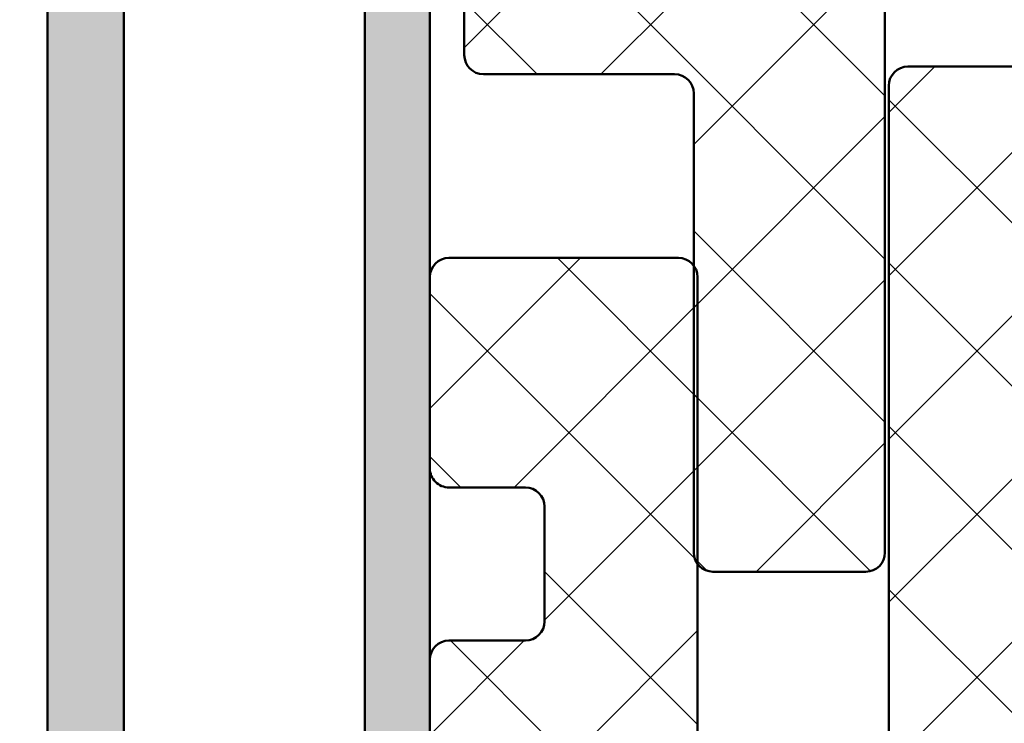
# Model space of a CAD drawing. Units: millimetres. Extents: x 54 to 1613, y 34 to 530.
# Drawn here: x 84 to 109, y 453 to 471 of the extents above; entities that cross this region are included whole.
import ezdxf

# ---------------------------------------------------------------- set-up
doc = ezdxf.new("R2010")
doc.units = ezdxf.units.MM
for name, color, linetype, lineweight in [('0S-Alu contour', 7, 'Continuous', 50), ('0S-Alu hatch', 252, 'Continuous', 25), ('0S-PT contour', 91, 'Continuous', 50), ('0S-PT hatch', 103, 'Continuous', 25)]:
    doc.layers.add(name, color=color, linetype=linetype, lineweight=lineweight)
doc.layers.add('0S-Dimensions', color=150, linetype='Continuous')
doc.styles.get("Standard").update_dxf_attribs({"font": 'arial.ttf'})
doc.dimstyles.new('Annotatif', dxfattribs={"dimscale": 0, "dimtxt": 2.5, "dimasz": 2.5, "dimexe": 1.25, "dimexo": 0.625, "dimtad": 1, "dimtxsty": 'Standard', "dimcen": 2.5, "dimadec": 0, "dimazin": 0, "dimtfac": 1, "dimtmove": 0, "dimatfit": 3, "dimfxl": 1, "dimarcsym": 0})
pattern_1 = [(135, (0, 0), (-2.132810828753923, -2.132810828753923), []), (225, (0, 0), (2.132810828753923, -2.132810828753923), [])]

# ---------------------------------------------------------------- blocks, each defined once
blk = doc.blocks.new('*D96')
at = {"layer": '0S-Dimensions', "color": 0, "lineweight": -2}
for p, q in [((85.92071360840421, 490.4545971098073), (71.07790129551414, 490.4545971098073)), ((72.32790129551414, 487.9545971098073), (72.32790129551415, 416.9545971098071)), ((86.42071360840417, 414.4545971098071), (71.07790129551417, 414.4545971098071))]:
    blk.add_line(p, q, dxfattribs=at)
at = {"layer": '0S-Dimensions', "color": 0}
for points in [[(71.91123462884747, 487.9545971098073), (72.74456796218081, 487.9545971098073), (72.32790129551414, 490.4545971098073)], [(71.91123462884748, 416.9545971098071), (72.74456796218082, 416.9545971098071), (72.32790129551417, 414.4545971098071)]]:
    blk.add_solid(points, dxfattribs=at)
at = {"layer": 'Defpoints', "color": 0}
for p in [(86.54571360840421, 490.4545971098073), (72.32790129551417, 414.4545971098071), (87.04571360840417, 414.4545971098071)]:
    blk.add_point(p, dxfattribs=at)
at = {"layer": '0S-Dimensions', "color": 0, "insert": (70.42646882621004, 452.4545971098071), "char_height": 2.5, "attachment_point": 5, "rotation": 90}
blk.add_mtext('76', dxfattribs=at)
blk = doc.blocks.new('483860__C0C02A2D_4EEA_46C3_8845_8931DFB7851E_')
at = {"layer": '0S-Alu hatch'}
h = blk.add_hatch(color=256, dxfattribs=at)
edge = h.paths.add_edge_path()
edge.add_ellipse((75.5, 0.4999999999999716), major_axis=(-0.5, 0), ratio=1, start_angle=90, end_angle=180, ccw=False)
edge.add_line((75.5, -2.84e-14), (0, 0))
edge.add_line((0, 0), (0, 3.400000000000005))
edge.add_line((0, 3.400000000000005), (1.099999999999909, 4.5))
edge.add_line((1.099999999999909, 4.5), (1.699999999999818, 4.5))
edge.add_line((1.699999999999818, 4.5), (1.699999999999818, 2.800000000000011))
edge.add_arc((2.699999999999818, 2.800000000000011), 0.9999999999999998, 180, 270)
edge.add_line((2.699999999999818, 1.800000000000011), (6, 1.800000000000011))
edge.add_arc((6, 2.800000000000011), 0.9999999999999996, 270, 360)
edge.add_line((7, 2.800000000000011), (7, 9.5))
edge.add_arc((6, 9.5), 1, 0, 90)
edge.add_line((6, 10.5), (0.6999999999998181, 10.5))
edge.add_ellipse((0.6999999999998181, 11), major_axis=(-0.5000000000000018, 0), ratio=1, start_angle=0, end_angle=90, ccw=False)
edge.add_line((0.1999999999998181, 11), (0.1999999999998181, 12.19999999999999))
edge.add_arc((0.0999999999999091, 12.48284271247462), 0.3000000000000001, 289.4712206344734, 360)
edge.add_line((0.4000000000000909, 12.48284271247462), (0.4000000000000909, 12.91715728752538))
edge.add_arc((0.0999999999999091, 12.91715728752538), 0.2999999999999996, 0, 70.52877936552473)
edge.add_line((0.1999999999998181, 13.19999999999999), (0.1999999999998181, 15.09999999999996))
edge.add_ellipse((0.5, 15.09999999999996), major_axis=(-0.3000000000000399, 0), ratio=1, start_angle=270, end_angle=360, ccw=False)
edge.add_line((0.5, 15.4), (1.489999999999781, 15.4))
edge.add_ellipse((1.489999999999781, 15.09999999999996), major_axis=(-0.3000000000000398, 0), ratio=1, start_angle=180, end_angle=270, ccw=False)
edge.add_line((1.789999999999963, 15.09999999999996), (1.789999999999963, 12.4))
edge.add_arc((1.989999999999781, 12.4), 0.2000000000000008, 180, 270)
edge.add_line((1.989999999999781, 12.19999999999999), (6.199999999999817, 12.20000000000001))
edge.add_arc((6.199999999999817, 12.70000000000002), 0.5, 270, 360)
edge.add_line((6.699999999999817, 12.70000000000002), (6.699999999999817, 13.4))
edge.add_line((6.699999999999817, 13.4), (5.318504542377468, 15.79282032302757))
edge.add_ellipse((5.438119784648277, 15.8618802153517), major_axis=(-0.1381197846482983, 0), ratio=1, start_angle=-96.35459767088128, end_angle=29.999999999963677, ccw=False)
edge.add_ellipse((4.90000000000009, 11.0298716965473), major_axis=(-4.999999999999999, 0), ratio=1, start_angle=180, end_angle=263.6454023291085, ccw=False)
edge.add_line((9.90000000000009, 11.0298716965473), (9.90000000000009, 10.5))
edge.add_arc((10.40000000000009, 10.5), 0.5000000000000018, 180, 270)
edge.add_line((10.40000000000009, 10), (45.49999999999999, 9.999999999999973))
edge.add_arc((45.49999999999999, 10.49999999999997), 0.4999999999999983, 270, 342.2515836439309)
edge.add_ellipse((50.73822324117371, 8.823391138152147), major_axis=(-5.000000000000015, 0), ratio=1, start_angle=275.622577550791, end_angle=342.25158364392934, ccw=False)
edge.add_ellipse((50.26188021535155, 13.66188021535168), major_axis=(-0.138119784648289, 0), ratio=1, start_angle=150.0000000000262, end_angle=275.62257755066605, ccw=False)
edge.add_line((50.38149545762235, 13.59282032302752), (49, 11.19999999999999))
edge.add_line((49, 11.19999999999999), (49, 10.49999999999997))
edge.add_arc((49.5, 10.49999999999997), 0.5000000000000142, 180, 270)
edge.add_line((49.5, 9.999999999999973), (53.71000000000003, 9.999999999999973))
edge.add_arc((53.71000000000003, 10.19999999999999), 0.2000000000000011, 270, 360)
edge.add_line((53.90999999999985, 10.19999999999999), (53.90999999999985, 12.89999999999995))
edge.add_ellipse((54.21000000000003, 12.89999999999995), major_axis=(-0.3000000000000327, 0), ratio=1, start_angle=270, end_angle=360, ccw=False)
edge.add_line((54.21000000000003, 13.19999999999999), (55.19999999999981, 13.19999999999999))
edge.add_ellipse((55.19999999999981, 12.89999999999995), major_axis=(-0.3000000000000362, 0), ratio=1, start_angle=180, end_angle=270, ccw=False)
edge.add_line((55.5, 12.89999999999995), (55.5, 10.99999999999997))
edge.add_arc((55.5999999999999, 10.71715728752536), 0.2999999999999993, 109.4712206344752, 180)
edge.add_line((55.30000000000018, 10.71715728752536), (55.30000000000018, 10.2828427124746))
edge.add_arc((55.5999999999999, 10.2828427124746), 0.29999999999999, 180, 250.5287793655247)
edge.add_line((55.5, 10), (55.5, 8.599999999999994))
edge.add_ellipse((55, 8.599999999999966), major_axis=(-0.4999999999999929, 0), ratio=1, start_angle=90, end_angle=180, ccw=False)
edge.add_line((55, 8.099999999999994), (54, 8.099999999999994))
edge.add_arc((54, 7.599999999999994), 0.4999999999999965, 90, 180)
edge.add_line((53.5, 7.599999999999994), (53.5, 2.199999999999989))
edge.add_arc((54, 2.199999999999988), 0.4999999999999929, 180, 270)
edge.add_line((54, 1.699999999999988), (66.90000000000009, 1.699999999999988))
edge.add_arc((66.90000000000009, 2.199999999999988), 0.5, 270, 360)
edge.add_line((67.40000000000009, 2.199999999999988), (67.40000000000009, 3.199999999999988))
edge.add_line((67.40000000000009, 3.199999999999988), (66.59999999999991, 3.199999999999988))
edge.add_line((66.59999999999991, 3.199999999999988), (66.59999999999991, 3.499999999999972))
edge.add_ellipse((67.09999999999991, 3.5), major_axis=(-0.5, 0), ratio=1, start_angle=270, end_angle=360, ccw=False)
edge.add_line((67.09999999999991, 4), (69.19999999999982, 3.999999999999972))
edge.add_ellipse((69.19999999999982, 3.5), major_axis=(-0.4999999999999947, 0), ratio=1, start_angle=180, end_angle=270, ccw=False)
edge.add_line((69.6999999999998, 3.499999999999972), (69.6999999999998, 2.999999999999972))
edge.add_line((69.6999999999998, 2.999999999999972), (68.69999999999982, 2.999999999999972))
edge.add_line((68.69999999999982, 2.999999999999972), (68.69999999999982, 2.499999999999971))
edge.add_arc((69.6999999999998, 2.499999999999971), 1, 180, 270)
edge.add_line((69.6999999999998, 1.499999999999971), (73.6999999999998, 1.499999999999971))
edge.add_arc((73.6999999999998, 2.499999999999971), 0.9999999999999929, 270, 360)
edge.add_line((74.6999999999998, 2.499999999999971), (74.6999999999998, 2.999999999999972))
edge.add_line((74.6999999999998, 2.999999999999972), (73.6999999999998, 2.999999999999972))
edge.add_line((73.6999999999998, 2.999999999999972), (73.6999999999998, 3.499999999999972))
edge.add_ellipse((74.1999999999998, 3.5), major_axis=(-0.5, 0), ratio=1, start_angle=270, end_angle=360, ccw=False)
edge.add_line((74.1999999999998, 4), (75.5, 3.999999999999972))
edge.add_ellipse((75.5, 3.5), major_axis=(-0.4999999999999943, 0), ratio=1, start_angle=180, end_angle=270, ccw=False)
edge.add_line((76, 3.499999999999972), (76, 0.4999999999999716))
edge = h.paths.add_edge_path()
edge.add_arc((44.30000000000018, 7.799999999999982), 0.5, 90, 180)
edge.add_line((43.80000000000018, 7.799999999999982), (43.80000000000018, 6.299999999999982))
edge.add_ellipse((43.30000000000018, 6.299999999999982), major_axis=(-0.5, 0), ratio=1, start_angle=90, end_angle=180, ccw=False)
edge.add_line((43.30000000000018, 5.799999999999982), (42.80000000000018, 5.799999999999982))
edge.add_ellipse((42.80000000000018, 6.299999999999982), major_axis=(-0.5, 0), ratio=1, start_angle=0, end_angle=90, ccw=False)
edge.add_line((42.30000000000018, 6.299999999999982), (42.30000000000018, 7.799999999999982))
edge.add_arc((41.80000000000018, 7.799999999999982), 0.5, 0, 90)
edge.add_line((41.80000000000018, 8.299999999999983), (9.199999999999818, 8.299999999999983))
edge.add_arc((9.199999999999818, 7.799999999999982), 0.4999999999999992, 90, 180)
edge.add_line((8.699999999999818, 7.799999999999982), (8.699999999999818, 2.5))
edge.add_arc((9.199999999999818, 2.5), 0.5, 180, 270)
edge.add_line((9.199999999999818, 2), (51.30000000000018, 1.999999999999971))
edge.add_arc((51.30000000000018, 2.499999999999971), 0.4999999999999965, 270, 360)
edge.add_line((51.80000000000018, 2.499999999999971), (51.80000000000018, 7.799999999999982))
edge.add_arc((51.30000000000018, 7.799999999999982), 0.4999999999999929, 0, 90)
edge.add_line((51.30000000000018, 8.299999999999983), (44.30000000000018, 8.299999999999983))
at = {"layer": '0S-Alu contour', "color": 7}
for points in [[(10.40000000000009, 10), (45.49999999999999, 9.999999999999973)], [(41.80000000000018, 8.299999999999983), (9.199999999999818, 8.299999999999983)], [(75.5, -2.84e-14), (0, 0), (0, 3.400000000000005), (1.099999999999909, 4.5), (1.699999999999818, 4.5), (1.699999999999818, 2.800000000000011)], [(9.199999999999818, 2), (51.30000000000018, 1.999999999999971)]]:
    blk.add_lwpolyline(points, dxfattribs=at)
blk = doc.blocks.new('507570__B3BDCAE9_F4D5_4DC7_9727_472EC1CE9DE6_')
at = {"layer": '0S-Alu contour', "color": 7}
blk.add_blockref('483860__C0C02A2D_4EEA_46C3_8845_8931DFB7851E_', (0, 0), dxfattribs=at)
blk = doc.blocks.new('245342__9B16A02E_13A4_4014_9B16_FF17B041BA9C_')
at = {"layer": '0S-PT hatch'}
h = blk.add_hatch(dxfattribs=at)
h.set_pattern_fill('ANSI37', color=256, scale=0.95, angle=90, style=0)
h.set_pattern_definition(pattern_1)
edge = h.paths.add_edge_path()
edge.add_ellipse((4.499999999999943, 16.5), major_axis=(-0.5000000000000036, 0), ratio=1, start_angle=180, end_angle=270, ccw=False)
edge.add_line((4.999999999999943, 16.5), (4.999999999999943, 12.5))
edge.add_ellipse((4.499999999999943, 12.5), major_axis=(-0.5000000000000009, 0), ratio=1, start_angle=90, end_angle=180, ccw=False)
edge.add_line((4.499999999999943, 12), (-12.50000000000005, 11.99999999999997))
edge.add_arc((-12.50000000000005, 11.49999999999997), 0.5, 90, 180)
edge.add_line((-13.00000000000006, 11.49999999999997), (-13.00000000000006, 7.499999999999972))
edge.add_arc((-12.50000000000005, 7.499999999999972), 0.5, 180, 270)
edge.add_line((-12.50000000000005, 6.999999999999972), (-0.5000000000000568, 7))
edge.add_ellipse((-0.500000000000057, 6.5), major_axis=(-0.5000000000000009, 0), ratio=1, start_angle=180, end_angle=270, ccw=False)
edge.add_line((-5.68e-14, 6.5), (0, 0.5))
edge.add_ellipse((-0.5, 0.5), major_axis=(-0.5000000000000007, 0), ratio=1, start_angle=90, end_angle=180, ccw=False)
edge.add_line((-0.5, 0), (-5.5, -2.84e-14))
edge.add_ellipse((-5.5, 0.4999999999999716), major_axis=(-0.5000000000000006, 0), ratio=1, start_angle=0, end_angle=90, ccw=False)
edge.add_line((-6, 0.4999999999999716), (-6, 2.499999999999971))
edge.add_arc((-6.5, 2.499999999999971), 0.5000000000000009, 0, 90)
edge.add_line((-6.5, 2.999999999999972), (-9.5, 2.999999999999972))
edge.add_arc((-9.5, 2.499999999999971), 0.5, 90, 180)
edge.add_line((-10, 2.499999999999971), (-10, 0.4999999999999716))
edge.add_ellipse((-10.5, 0.4999999999999716), major_axis=(-0.5000000000000018, 0), ratio=1, start_angle=90, end_angle=180, ccw=False)
edge.add_line((-10.5, -2.84e-14), (-20, -2.84e-14))
edge.add_ellipse((-20, 0.4999999999999716), major_axis=(-0.4999999999999942, 0), ratio=1, start_angle=0, end_angle=90, ccw=False)
edge.add_line((-20.5, 0.4999999999999716), (-20.5, 2.499999999999971))
edge.add_arc((-21, 2.499999999999971), 0.5, 0, 90)
edge.add_line((-21, 2.999999999999972), (-23, 2.999999999999972))
edge.add_ellipse((-23, 3.499999999999972), major_axis=(-0.4999999999999978, 0), ratio=1, start_angle=0, end_angle=90, ccw=False)
edge.add_line((-23.5, 3.499999999999972), (-23.50000000000006, 16.41132486540516))
edge.add_ellipse((-23.00000000000006, 16.41132486540516), major_axis=(-0.5000000000000178, 0), ratio=1, start_angle=300.00000000000057, end_angle=360, ccw=False)
edge.add_line((-23.25000000000006, 16.84433756729737), (-18.55384757729331, 19.55566243270257))
edge.add_arc((-18.80384757729331, 19.98867513459478), 0.4999999999999927, 300.0000000000005, 360)
edge.add_line((-18.30384757729331, 19.98867513459478), (-18.30384757729331, 22.76535663109186))
edge.add_ellipse((-17.80384757729331, 22.76535663109186), major_axis=(-0.5000000000000036, 0), ratio=1, start_angle=277.9999999999875, end_angle=360, ccw=False)
edge.add_line((-17.87343412777324, 23.26049066546264), (-11.93463797165583, 24.09513403437077))
edge.add_ellipse((-11.8650514211759, 23.59999999999997), major_axis=(-0.5, 0), ratio=1, start_angle=100.00000000000489, end_angle=277.9999999999875, ccw=False)
edge.add_line((-11.77822733234239, 23.10759612349386), (-14.70002775629251, 22.59240387650607))
edge.add_arc((-14.613203667459, 22.09999999999997), 0.4999999999999985, 100.000000000005, 270)
edge.add_line((-14.613203667459, 21.59999999999997), (-11.90710678118654, 21.59999999999997))
edge.add_arc((-11.90710678118654, 22.09999999999997), 0.5000000000000036, 270, 315.0000000000046)
edge.add_line((-11.55355339059321, 21.74644660940669), (-10.4464466094069, 22.85355339059325))
edge.add_ellipse((-10.09289321881357, 22.49999999999997), major_axis=(-0.5000000000000028, 0), ratio=1, start_angle=270, end_angle=315.0000000000046, ccw=False)
edge.add_line((-10.09289321881357, 22.99999999999997), (-8.500000000000057, 22.99999999999997))
edge.add_ellipse((-8.500000000000057, 22.49999999999997), major_axis=(-0.5000000000000036, 0), ratio=1, start_angle=180, end_angle=270, ccw=False)
edge.add_line((-8.000000000000057, 22.49999999999997), (-8.000000000000057, 17.49999999999997))
edge.add_arc((-7.500000000000057, 17.49999999999997), 0.5000000000000009, 180, 270)
edge.add_line((-7.500000000000057, 16.99999999999997), (4.499999999999943, 17))
at = {"layer": '0S-PT contour', "color": 7}
for points in [[(-17.87343412777324, 23.26049066546264), (-11.93463797165583, 24.09513403437077)], [(-11.77822733234239, 23.10759612349386), (-14.70002775629251, 22.59240387650607)], [(-10.09289321881357, 22.99999999999997), (-8.500000000000057, 22.99999999999997)], [(-18.30384757729331, 19.98867513459478), (-18.30384757729331, 22.76535663109186)], [(-11.55355339059321, 21.74644660940669), (-10.4464466094069, 22.85355339059325)], [(-8.000000000000057, 22.49999999999997), (-8.000000000000057, 17.49999999999997)], [(-14.613203667459, 21.59999999999997), (-11.90710678118654, 21.59999999999997)], [(-23.25000000000006, 16.84433756729737), (-18.55384757729331, 19.55566243270257)], [(-7.500000000000057, 16.99999999999997), (4.499999999999943, 17)], [(4.999999999999943, 16.5), (4.999999999999943, 12.5)], [(-23.5, 3.499999999999972), (-23.50000000000006, 16.41132486540516)], [(4.499999999999943, 12), (-12.50000000000005, 11.99999999999997)], [(-13.00000000000006, 11.49999999999997), (-13.00000000000006, 7.499999999999972)], [(-12.50000000000005, 6.999999999999972), (-0.500000000000057, 7)], [(-5.68e-14, 6.5), (0, 0.5)], [(-21, 2.999999999999972), (-23, 2.999999999999972)], [(-6.5, 2.999999999999972), (-9.5, 2.999999999999972)], [(-20.5, 0.4999999999999716), (-20.5, 2.499999999999971)], [(-10, 2.499999999999971), (-10, 0.4999999999999716)], [(-6, 0.4999999999999716), (-6, 2.499999999999971)], [(-0.5, 0), (-5.5, -2.84e-14)], [(-10.5, -2.84e-14), (-20, -2.84e-14)]]:
    blk.add_lwpolyline(points, dxfattribs=at)
at = {"layer": '0S-PT contour', "color": 7, "extrusion": (0, 0, -1)}
for centre, radius, start, end in [((11.8650514211759, 23.59999999999997), 0.5, 82.00000000001248, 259.9999999999951), ((17.80384757729331, 22.76535663109186), 0.5000000000000036, 0, 82.00000000001248), ((10.09289321881357, 22.49999999999997), 0.5000000000000028, 44.9999999999954, 90), ((8.500000000000057, 22.49999999999997), 0.5000000000000036, 90, 180), ((-4.499999999999943, 16.5), 0.5000000000000036, 90, 180), ((23.00000000000006, 16.41132486540516), 0.5000000000000178, 0, 59.99999999999945), ((-4.499999999999943, 12.5), 0.5000000000000009, 180, 270), ((0.500000000000057, 6.5), 0.5000000000000009, 90, 180), ((23, 3.499999999999972), 0.4999999999999978, 270, 0), ((20, 0.4999999999999716), 0.4999999999999942, 270, 0), ((10.5, 0.4999999999999716), 0.5000000000000018, 180, 270), ((5.5, 0.4999999999999716), 0.5000000000000006, 270, 0), ((0.5, 0.5), 0.5000000000000007, 180, 270)]:
    blk.add_arc(centre, radius, start, end, dxfattribs=at)
at = {"layer": '0S-PT contour', "color": 7}
for centre, radius, start, end in [((-14.613203667459, 22.09999999999997), 0.4999999999999985, 100.000000000005, 270), ((-11.90710678118654, 22.09999999999997), 0.5000000000000036, 270, 315.0000000000046), ((-18.80384757729331, 19.98867513459478), 0.4999999999999927, 300.0000000000005, 0), ((-7.500000000000057, 17.49999999999997), 0.5000000000000009, 180, 270), ((-12.50000000000005, 11.49999999999997), 0.5, 90, 180), ((-12.50000000000005, 7.499999999999972), 0.5, 180, 270), ((-21, 2.499999999999971), 0.5, 0, 90), ((-9.5, 2.499999999999971), 0.5, 90, 180), ((-6.5, 2.499999999999971), 0.5000000000000009, 0, 90)]:
    blk.add_arc(centre, radius, start, end, dxfattribs=at)
blk = doc.blocks.new('245342__0067B668_378B_4A5F_A16E_DD3921FDDA23_')
at = {"layer": '0S-PT contour', "color": 7}
blk.add_blockref('245342__9B16A02E_13A4_4014_9B16_FF17B041BA9C_', (0, 0), dxfattribs=at)
blk = doc.blocks.new('245342__5A2D79E8_9B0A_49BB_80B9_B780B9482AE5_')
at = {"layer": '0S-PT hatch'}
h = blk.add_hatch(dxfattribs=at)
h.set_pattern_fill('ANSI37', color=256, scale=0.95, angle=90, style=0)
h.set_pattern_definition(pattern_1)
edge = h.paths.add_edge_path()
edge.add_ellipse((4.5, 16.5), major_axis=(-0.5000000000000036, 0), ratio=1, start_angle=180, end_angle=270, ccw=False)
edge.add_line((5, 16.5), (5, 12.5))
edge.add_ellipse((4.5, 12.5), major_axis=(-0.5000000000000009, 0), ratio=1, start_angle=90, end_angle=180, ccw=False)
edge.add_line((4.5, 12), (-12.5, 11.99999999999997))
edge.add_arc((-12.5, 11.49999999999997), 0.5, 90, 180)
edge.add_line((-13, 11.49999999999997), (-13, 7.499999999999972))
edge.add_arc((-12.5, 7.499999999999972), 0.5, 180, 270)
edge.add_line((-12.5, 6.999999999999972), (-0.5, 7))
edge.add_ellipse((-0.5, 6.5), major_axis=(-0.5000000000000009, 0), ratio=1, start_angle=180, end_angle=270, ccw=False)
edge.add_line((0, 6.5), (0, 0.5))
edge.add_ellipse((-0.5, 0.5), major_axis=(-0.5000000000000007, 0), ratio=1, start_angle=90, end_angle=180, ccw=False)
edge.add_line((-0.5, 0), (-5.5, -2.84e-14))
edge.add_ellipse((-5.5, 0.4999999999999716), major_axis=(-0.5000000000000006, 0), ratio=1, start_angle=0, end_angle=90, ccw=False)
edge.add_line((-6, 0.4999999999999716), (-6, 2.499999999999971))
edge.add_arc((-6.5, 2.499999999999971), 0.5000000000000009, 0, 90)
edge.add_line((-6.5, 2.999999999999972), (-9.5, 2.999999999999972))
edge.add_arc((-9.5, 2.499999999999971), 0.5, 90, 180)
edge.add_line((-10, 2.499999999999971), (-10, 0.4999999999999716))
edge.add_ellipse((-10.5, 0.4999999999999716), major_axis=(-0.5000000000000018, 0), ratio=1, start_angle=90, end_angle=180, ccw=False)
edge.add_line((-10.5, -2.84e-14), (-20, -2.84e-14))
edge.add_ellipse((-20, 0.4999999999999716), major_axis=(-0.4999999999999942, 0), ratio=1, start_angle=0, end_angle=90, ccw=False)
edge.add_line((-20.5, 0.4999999999999716), (-20.5, 2.499999999999971))
edge.add_arc((-21, 2.499999999999971), 0.5, 0, 90)
edge.add_line((-21, 2.999999999999972), (-23, 2.999999999999972))
edge.add_ellipse((-23, 3.499999999999972), major_axis=(-0.4999999999999978, 0), ratio=1, start_angle=0, end_angle=90, ccw=False)
edge.add_line((-23.5, 3.499999999999972), (-23.5, 16.41132486540516))
edge.add_ellipse((-23, 16.41132486540516), major_axis=(-0.5000000000000178, 0), ratio=1, start_angle=299.9999999999989, end_angle=360, ccw=False)
edge.add_line((-23.25, 16.8443375672974), (-18.55384757729331, 19.55566243270257))
edge.add_arc((-18.80384757729331, 19.98867513459478), 0.4999999999999927, 300.0000000000005, 360)
edge.add_line((-18.30384757729331, 19.98867513459478), (-18.30384757729331, 22.76535663109186))
edge.add_ellipse((-17.80384757729331, 22.76535663109186), major_axis=(-0.5000000000000036, 0), ratio=1, start_angle=277.9999999999875, end_angle=360, ccw=False)
edge.add_line((-17.87343412777324, 23.26049066546264), (-11.93463797165583, 24.09513403437077))
edge.add_ellipse((-11.8650514211759, 23.59999999999999), major_axis=(-0.5, 0), ratio=1, start_angle=100.00000000000489, end_angle=277.99999999998795, ccw=False)
edge.add_line((-11.77822733234239, 23.10759612349389), (-14.70002775629251, 22.5924038765061))
edge.add_arc((-14.613203667459, 22.09999999999999), 0.4999999999999985, 100.000000000005, 270)
edge.add_line((-14.613203667459, 21.6), (-11.90710678118654, 21.6))
edge.add_arc((-11.90710678118654, 22.09999999999999), 0.5000000000000036, 270, 315.0000000000046)
edge.add_line((-11.55355339059321, 21.74644660940672), (-10.4464466094069, 22.85355339059325))
edge.add_ellipse((-10.09289321881357, 22.49999999999997), major_axis=(-0.5000000000000028, 0), ratio=1, start_angle=270, end_angle=315.0000000000046, ccw=False)
edge.add_line((-10.09289321881357, 22.99999999999997), (-8.500000000000057, 22.99999999999997))
edge.add_ellipse((-8.500000000000057, 22.49999999999997), major_axis=(-0.5000000000000036, 0), ratio=1, start_angle=180, end_angle=270, ccw=False)
edge.add_line((-8.000000000000057, 22.49999999999997), (-8, 17.49999999999997))
edge.add_arc((-7.5, 17.49999999999997), 0.5000000000000009, 180, 270)
edge.add_line((-7.5, 16.99999999999997), (4.5, 17))
at = {"layer": '0S-PT contour', "color": 7}
for points in [[(-17.87343412777324, 23.26049066546264), (-11.93463797165583, 24.09513403437077)], [(-11.77822733234239, 23.10759612349389), (-14.70002775629251, 22.5924038765061)], [(-10.09289321881357, 22.99999999999997), (-8.500000000000057, 22.99999999999997)], [(-18.30384757729331, 19.98867513459478), (-18.30384757729331, 22.76535663109186)], [(-11.55355339059321, 21.74644660940672), (-10.4464466094069, 22.85355339059325)], [(-8.000000000000057, 22.49999999999997), (-8, 17.49999999999997)], [(-14.613203667459, 21.6), (-11.90710678118654, 21.6)], [(-23.25, 16.8443375672974), (-18.55384757729331, 19.55566243270257)], [(-7.5, 16.99999999999997), (4.5, 17)], [(5, 16.5), (5, 12.5)], [(-23.5, 3.499999999999972), (-23.5, 16.41132486540516)], [(4.5, 12), (-12.5, 11.99999999999997)], [(-13, 11.49999999999997), (-13, 7.499999999999972)], [(-12.5, 6.999999999999972), (-0.5, 7)], [(0, 6.5), (0, 0.5)], [(-21, 2.999999999999972), (-23, 2.999999999999972)], [(-6.5, 2.999999999999972), (-9.5, 2.999999999999972)], [(-20.5, 0.4999999999999716), (-20.5, 2.499999999999971)], [(-10, 2.499999999999971), (-10, 0.4999999999999716)], [(-6, 0.4999999999999716), (-6, 2.499999999999971)], [(-0.5, 0), (-5.5, -2.84e-14)], [(-10.5, -2.84e-14), (-20, -2.84e-14)]]:
    blk.add_lwpolyline(points, dxfattribs=at)
at = {"layer": '0S-PT contour', "color": 7, "extrusion": (0, 0, -1)}
for centre, radius, start, end in [((11.8650514211759, 23.59999999999999), 0.5, 82.00000000001202, 259.9999999999951), ((17.80384757729331, 22.76535663109186), 0.5000000000000036, 0, 82.00000000001248), ((10.09289321881357, 22.49999999999997), 0.5000000000000028, 44.9999999999954, 90), ((8.500000000000057, 22.49999999999997), 0.5000000000000036, 90, 180), ((-4.5, 16.5), 0.5000000000000036, 90, 180), ((23, 16.41132486540516), 0.5000000000000178, 0, 60.00000000000109), ((-4.5, 12.5), 0.5000000000000009, 180, 270), ((0.5, 6.5), 0.5000000000000009, 90, 180), ((23, 3.499999999999972), 0.4999999999999978, 270, 0), ((20, 0.4999999999999716), 0.4999999999999942, 270, 0), ((10.5, 0.4999999999999716), 0.5000000000000018, 180, 270), ((5.5, 0.4999999999999716), 0.5000000000000006, 270, 0), ((0.5, 0.5), 0.5000000000000007, 180, 270)]:
    blk.add_arc(centre, radius, start, end, dxfattribs=at)
at = {"layer": '0S-PT contour', "color": 7}
for centre, radius, start, end in [((-14.613203667459, 22.09999999999999), 0.4999999999999985, 100.000000000005, 270), ((-11.90710678118654, 22.09999999999999), 0.5000000000000036, 270, 315.0000000000046), ((-18.80384757729331, 19.98867513459478), 0.4999999999999927, 300.0000000000005, 0), ((-7.5, 17.49999999999997), 0.5000000000000009, 180, 270), ((-12.5, 11.49999999999997), 0.5, 90, 180), ((-12.5, 7.499999999999972), 0.5, 180, 270), ((-21, 2.499999999999971), 0.5, 0, 90), ((-9.5, 2.499999999999971), 0.5, 90, 180), ((-6.5, 2.499999999999971), 0.5000000000000009, 0, 90)]:
    blk.add_arc(centre, radius, start, end, dxfattribs=at)
blk = doc.blocks.new('245342__9D73A570_AC1F_4C4E_A778_643E2AAF17A4_')
at = {"layer": '0S-PT contour', "color": 7}
blk.add_blockref('245342__5A2D79E8_9B0A_49BB_80B9_B780B9482AE5_', (0, 0), dxfattribs=at)

msp = doc.modelspace()

# ---------------------------------------------------------------- block references
at = {"layer": '0S-Alu contour', "color": 7, "rotation": 270}
msp.add_blockref('507570__B3BDCAE9_F4D5_4DC7_9727_472EC1CE9DE6_', (84.46940195436798, 490.4545971098071), dxfattribs=at)
at = {"layer": '0S-Alu contour', "color": 7, "xscale": -1}
for name, p, rotation in [('245342__0067B668_378B_4A5F_A16E_DD3921FDDA23_', (118.3694019543676, 462.054597109807), 90), ('245342__9D73A570_AC1F_4C4E_A778_643E2AAF17A4_', (94.46940195436798, 465.2545971098073), 270)]:
    msp.add_blockref(name, p, dxfattribs=dict(at, rotation=rotation))

# ---------------------------------------------------------------- dimensions: what is measured, and where the dimension line sits
at = {"layer": '0S-Dimensions'}
dim = msp.add_linear_dim(base=(72.32790129551417, 414.4545971098071), p1=(86.54571360840418, 490.4545971098071), p2=(87.04571360840414, 414.4545971098069), angle=90, dimstyle='Annotatif', dxfattribs=at)
dim.commit()
dim.dimension.update_dxf_attribs({"geometry": '*D96', "text_midpoint": (70.42646882621004, 452.4545971098071)})

doc.saveas('drawing.dxf')
